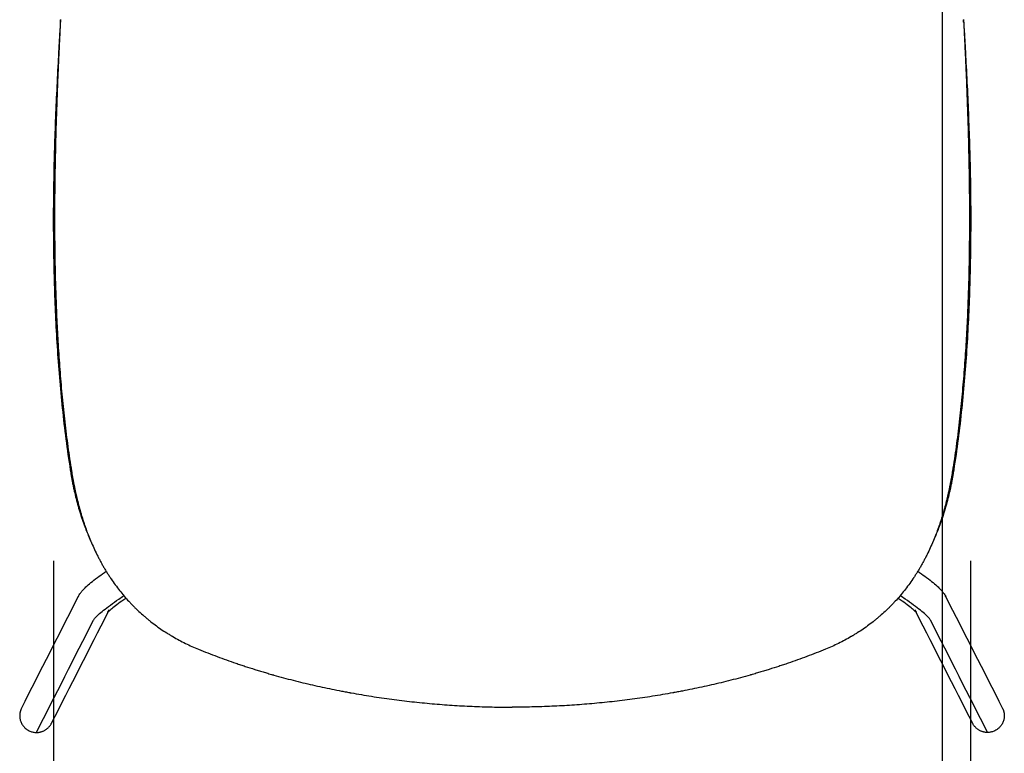
# Model space of a CAD drawing. Units: millimetres. Extents: x 0 to 244, y 0 to 165.
# Drawn here: x 83 to 87, y 80 to 83 of the extents above; entities that cross this region are included whole.
import ezdxf

# ---------------------------------------------------------------- set-up
doc = ezdxf.new("R2010")
doc.units = ezdxf.units.MM
doc.header["$LTSCALE"] = 0.01
doc.layers.get('0').update_dxf_attribs({"true_color": 0x000000})
doc.layers.add('COTAS', color=7, linetype='Continuous', true_color=0x000000)
doc.styles.add('Arial Normal', font='arial.ttf')
doc.dimstyles.new('Esquema', dxfattribs={"dimscale": 0.3, "dimtxt": 4.75, "dimasz": 0.05, "dimexe": 0, "dimexo": 5, "dimgap": 2, "dimtad": 0, "dimtih": 1, "dimtoh": 1, "dimdec": 0, "dimlfac": 10, "dimzin": 1, "dimdsep": 46, "dimtxsty": 'Arial Normal', "dimcen": 1.5, "dimadec": 0, "dimazin": 1, "dimtfac": 1, "dimtdec": 4, "dimtix": 1, "dimtofl": 0, "dimtmove": 1, "dimatfit": 3, "dimfxl": 1, "dimtolj": 1, "dimtzin": 1, "dimarcsym": 0})

# ---------------------------------------------------------------- blocks, each defined once
blk = doc.blocks.new('*D46')
at = {"layer": 'COTAS', "color": 0, "lineweight": -2}
for p, q in [((82.817, 80.5268), (82.817, 77.5321)), ((87.2138, 80.5268), (87.2138, 77.5321)), ((82.802, 77.5321), (82.787, 77.5321)), ((87.2288, 77.5321), (87.2438, 77.5321))]:
    blk.add_line(p, q, dxfattribs=at)
at = {"layer": 'COTAS', "color": 0}
for points in [[(82.802, 77.5296), (82.802, 77.5346), (82.817, 77.5321)], [(87.2288, 77.5346), (87.2288, 77.5296), (87.2138, 77.5321)]]:
    blk.add_solid(points, dxfattribs=at)
at = {"layer": 'Defpoints', "color": 0}
for p in [(82.817, 82.0268), (87.2138, 82.0268), (87.2138, 77.5321)]:
    blk.add_point(p, dxfattribs=at)
at = {"layer": 'COTAS', "color": 0, "insert": (85.0154, 77.5321), "char_height": 1.425, "attachment_point": 5, "style": 'Arial Normal'}
blk.add_mtext('\\A1;44', dxfattribs=at)
blk = doc.blocks.new('*D53')
at = {"layer": 'COTAS', "color": 0, "lineweight": -2}
for p, q in [((82.6891, 107.1424), (82.6891, 104.0978)), ((82.6741, 104.0978), (82.6591, 104.0978)), ((87.0801, 70.8419), (87.0801, 104.0978)), ((87.0951, 104.0978), (87.1101, 104.0978))]:
    blk.add_line(p, q, dxfattribs=at)
at = {"layer": 'COTAS', "color": 0}
for points in [[(82.6741, 104.0953), (82.6741, 104.1003), (82.6891, 104.0978)], [(87.0951, 104.1003), (87.0951, 104.0953), (87.0801, 104.0978)]]:
    blk.add_solid(points, dxfattribs=at)
at = {"layer": 'Defpoints', "color": 0}
for p in [(82.6891, 108.6424), (87.0801, 104.0978), (87.0801, 69.3419)]:
    blk.add_point(p, dxfattribs=at)
at = {"layer": 'COTAS', "color": 0, "insert": (84.8846, 104.0978), "char_height": 1.425, "attachment_point": 5, "style": 'Arial Normal'}
blk.add_mtext('\\A1;44', dxfattribs=at)

msp = doc.modelspace()

# ---------------------------------------------------------------- linework, layer by layer
at = {"lineweight": -3}
for points, knots in [([(82.8498, 83.109), (82.8497, 83.1069), (82.8495, 83.1048), (82.8487, 83.0902), (82.8479, 83.0778), (82.8457, 83.0405), (82.8443, 83.0156), (82.8415, 82.9659), (82.8402, 82.941), (82.8336, 82.8167), (82.8289, 82.7172), (82.8215, 82.5182), (82.8188, 82.4187), (82.817, 82.2943), (82.8167, 82.2695), (82.8163, 82.2197), (82.8162, 82.1949), (82.8161, 82.1203), (82.8164, 82.0706), (82.8177, 81.9712), (82.8188, 81.9215), (82.8216, 81.8221), (82.8233, 81.7724), (82.8299, 81.6235), (82.8359, 81.5242), (82.8479, 81.3756), (82.8523, 81.3261), (82.8624, 81.2271), (82.8679, 81.1777), (82.8803, 81.079), (82.8872, 81.0297), (82.8958, 80.9744), (82.8967, 80.9682), (82.8985, 80.9574), (82.8992, 80.9527), (82.9, 80.948)], [-257.940971, -257.940971, -257.940971, -257.940971, -257.307895, -257.307895, -253.578795, -253.578795, -246.120595, -246.120595, -238.662395, -238.662395, -208.829596, -208.829596, -178.996796, -178.996796, -171.538597, -171.538597, -164.080397, -164.080397, -149.163997, -149.163997, -134.247597, -134.247597, -119.331198, -119.331198, -89.498398, -89.498398, -74.581999, -74.581999, -59.665599, -59.665599, -44.749199, -44.749199, -42.884649, -42.884649, -41.465724, -41.465724, -41.465724, -41.465724]), ([(82.8505, 83.1219), (82.8504, 83.1196), (82.8502, 83.1149), (82.8498, 83.1076), (82.8495, 83.1026), (82.8489, 83.0902), (82.8479, 83.0702), (82.8464, 83.0404), (82.845, 83.0105), (82.844, 82.9905), (82.8431, 82.9706), (82.8421, 82.9507), (82.8408, 82.9208), (82.8395, 82.8909), (82.8386, 82.871), (82.8365, 82.8212), (82.8334, 82.7415), (82.8294, 82.6219), (82.8261, 82.5023), (82.8246, 82.4227), (82.8236, 82.3629), (82.8231, 82.323), (82.8225, 82.2633), (82.8222, 82.2036), (82.8222, 82.1638), (82.8223, 82.124), (82.8225, 82.0843), (82.823, 82.0246), (82.8239, 81.965), (82.8247, 81.9253), (82.8261, 81.8658), (82.8284, 81.7864), (82.8333, 81.6674), (82.8399, 81.5485), (82.8454, 81.4694), (82.85, 81.41), (82.8533, 81.3705), (82.8587, 81.3112), (82.8646, 81.2519), (82.8689, 81.2124), (82.8734, 81.1729), (82.8781, 81.1334), (82.8858, 81.0743), (82.8942, 81.0151), (82.9003, 80.9757), (82.9035, 80.956)], [1837.705802, 1837.705802, 1837.705802, 1837.705802, 1838.387058, 1839.130246, 1839.873434, 1839.873434, 1842.846186, 1845.818938, 1848.791691, 1851.764443, 1851.764443, 1854.737195, 1857.709947, 1860.682699, 1863.655451, 1863.655451, 1875.54646, 1887.437468, 1899.328477, 1911.219485, 1911.219485, 1917.16499, 1923.110494, 1929.055998, 1935.001502, 1935.001502, 1940.947007, 1946.892511, 1952.838015, 1958.78352, 1958.78352, 1970.674528, 1982.565537, 1994.456545, 2006.347554, 2006.347554, 2012.293058, 2018.238562, 2024.184066, 2030.129571, 2030.129571, 2036.075075, 2042.020579, 2047.966083, 2053.911588, 2053.911588, 2053.911588, 2053.911588]), ([(82.8499, 83.11), (82.8499, 83.1107), (82.8499, 83.1109), (82.8499, 83.1111), (82.8499, 83.1113), (82.8499, 83.1115), (82.85, 83.1117), (82.85, 83.1119), (82.85, 83.1121), (82.85, 83.1124), (82.85, 83.1125), (82.85, 83.1126), (82.85, 83.1127), (82.85, 83.113), (82.8501, 83.1133), (82.8501, 83.1136), (82.8501, 83.1137), (82.8501, 83.1138), (82.8501, 83.1138), (82.8501, 83.1142), (82.8501, 83.1145), (82.8501, 83.1149), (82.8501, 83.1149), (82.8501, 83.1149), (82.8501, 83.1149), (82.8502, 83.1153), (82.8502, 83.1157), (82.8502, 83.116), (82.8502, 83.1161), (82.8502, 83.1161), (82.8502, 83.1161), (82.8502, 83.1165), (82.8502, 83.1168), (82.8503, 83.1171), (82.8503, 83.1172), (82.8503, 83.1173), (82.8503, 83.1174), (82.8503, 83.1177), (82.8503, 83.118), (82.8503, 83.1182), (82.8503, 83.1184), (82.8503, 83.1185), (82.8504, 83.1186), (82.8504, 83.1189), (82.8504, 83.1191), (82.8504, 83.1193), (82.8504, 83.1195), (82.8504, 83.1197), (82.8504, 83.1199), (82.8504, 83.1201), (82.8504, 83.1203), (82.8504, 83.1204), (82.8505, 83.1207), (82.8505, 83.1209), (82.8505, 83.1212), (82.8505, 83.1213), (82.8505, 83.1214), (82.8505, 83.1215), (82.8505, 83.1217), (82.8505, 83.1218), (82.8505, 83.1219)], [0.097776, 0.097776, 0.097776, 0.097776, 1.097776, 1.097776, 1.097776, 2.097776, 2.097776, 2.097776, 3.097776, 3.097776, 3.097776, 4.097776, 4.097776, 4.097776, 5.097776, 5.097776, 5.097776, 6.097776, 6.097776, 6.097776, 7.097776, 7.097776, 7.097776, 8.097776, 8.097776, 8.097776, 9.097776, 9.097776, 9.097776, 10.097776, 10.097776, 10.097776, 11.097776, 11.097776, 11.097776, 12.097776, 12.097776, 12.097776, 13.097776, 13.097776, 13.097776, 14.097776, 14.097776, 14.097776, 15.097776, 15.097776, 15.097776, 16.097776, 16.097776, 16.097776, 17.097776, 17.097776, 17.097776, 18.097776, 18.097776, 18.097776, 19.097776, 19.097776, 19.097776, 20.097776, 20.097776, 20.097776, 20.097776]), ([(87.1802, 83.1219), (87.1803, 83.1196), (87.1806, 83.1149), (87.181, 83.1076), (87.1812, 83.1026), (87.1819, 83.0902), (87.1829, 83.0702), (87.1843, 83.0404), (87.1858, 83.0105), (87.1867, 82.9905), (87.1877, 82.9706), (87.1886, 82.9507), (87.1899, 82.9208), (87.1913, 82.8909), (87.1921, 82.871), (87.1942, 82.8212), (87.1974, 82.7415), (87.2014, 82.6219), (87.2046, 82.5023), (87.2062, 82.4227), (87.2071, 82.3629), (87.2077, 82.323), (87.2082, 82.2633), (87.2085, 82.2036), (87.2085, 82.1638), (87.2085, 82.124), (87.2083, 82.0843), (87.2077, 82.0246), (87.2068, 81.965), (87.206, 81.9253), (87.2047, 81.8658), (87.2024, 81.7864), (87.1974, 81.6674), (87.1909, 81.5485), (87.1853, 81.4694), (87.1807, 81.41), (87.1774, 81.3705), (87.1721, 81.3112), (87.1662, 81.2519), (87.1619, 81.2124), (87.1574, 81.1729), (87.1527, 81.1334), (87.145, 81.0743), (87.1365, 81.0151), (87.1304, 80.9757), (87.1272, 80.956)], [1837.705802, 1837.705802, 1837.705802, 1837.705802, 1838.387058, 1839.130246, 1839.873434, 1839.873434, 1842.846186, 1845.818938, 1848.791691, 1851.764443, 1851.764443, 1854.737195, 1857.709947, 1860.682699, 1863.655451, 1863.655451, 1875.54646, 1887.437468, 1899.328477, 1911.219485, 1911.219485, 1917.16499, 1923.110494, 1929.055998, 1935.001502, 1935.001502, 1940.947007, 1946.892511, 1952.838015, 1958.78352, 1958.78352, 1970.674528, 1982.565537, 1994.456545, 2006.347554, 2006.347554, 2012.293058, 2018.238562, 2024.184066, 2030.129571, 2030.129571, 2036.075075, 2042.020579, 2047.966083, 2053.911588, 2053.911588, 2053.911588, 2053.911588]), ([(87.1809, 83.109), (87.1811, 83.1069), (87.1812, 83.1048), (87.1821, 83.0902), (87.1828, 83.0778), (87.185, 83.0405), (87.1864, 83.0156), (87.1892, 82.9659), (87.1906, 82.941), (87.1972, 82.8167), (87.2018, 82.7172), (87.2092, 82.5182), (87.212, 82.4187), (87.2138, 82.2943), (87.2141, 82.2695), (87.2145, 82.2197), (87.2146, 82.1949), (87.2146, 82.1203), (87.2143, 82.0706), (87.213, 81.9712), (87.212, 81.9215), (87.2092, 81.8221), (87.2074, 81.7724), (87.2008, 81.6235), (87.1948, 81.5242), (87.1829, 81.3756), (87.1784, 81.3261), (87.1684, 81.2271), (87.1628, 81.1777), (87.1504, 81.079), (87.1436, 81.0297), (87.135, 80.9744), (87.134, 80.9682), (87.1323, 80.9574), (87.1315, 80.9527), (87.1308, 80.948)], [-257.940971, -257.940971, -257.940971, -257.940971, -257.307895, -257.307895, -253.578795, -253.578795, -246.120595, -246.120595, -238.662395, -238.662395, -208.829596, -208.829596, -178.996796, -178.996796, -171.538597, -171.538597, -164.080397, -164.080397, -149.163997, -149.163997, -134.247597, -134.247597, -119.331198, -119.331198, -89.498398, -89.498398, -74.581999, -74.581999, -59.665599, -59.665599, -44.749199, -44.749199, -42.884649, -42.884649, -41.465724, -41.465724, -41.465724, -41.465724]), ([(87.1809, 83.11), (87.1808, 83.1107), (87.1808, 83.1109), (87.1808, 83.1111), (87.1808, 83.1113), (87.1808, 83.1115), (87.1808, 83.1117), (87.1808, 83.1119), (87.1808, 83.1121), (87.1808, 83.1124), (87.1807, 83.1125), (87.1807, 83.1126), (87.1807, 83.1127), (87.1807, 83.113), (87.1807, 83.1133), (87.1807, 83.1136), (87.1807, 83.1137), (87.1807, 83.1138), (87.1807, 83.1138), (87.1806, 83.1142), (87.1806, 83.1145), (87.1806, 83.1149), (87.1806, 83.1149), (87.1806, 83.1149), (87.1806, 83.1149), (87.1806, 83.1153), (87.1806, 83.1157), (87.1805, 83.116), (87.1805, 83.1161), (87.1805, 83.1161), (87.1805, 83.1161), (87.1805, 83.1165), (87.1805, 83.1168), (87.1805, 83.1171), (87.1805, 83.1172), (87.1805, 83.1173), (87.1805, 83.1174), (87.1804, 83.1177), (87.1804, 83.118), (87.1804, 83.1182), (87.1804, 83.1184), (87.1804, 83.1185), (87.1804, 83.1186), (87.1804, 83.1189), (87.1804, 83.1191), (87.1804, 83.1193), (87.1803, 83.1195), (87.1803, 83.1197), (87.1803, 83.1199), (87.1803, 83.1201), (87.1803, 83.1203), (87.1803, 83.1204), (87.1803, 83.1207), (87.1803, 83.1209), (87.1803, 83.1212), (87.1803, 83.1213), (87.1802, 83.1214), (87.1802, 83.1215), (87.1802, 83.1217), (87.1802, 83.1218), (87.1802, 83.1219)], [0.097776, 0.097776, 0.097776, 0.097776, 1.097776, 1.097776, 1.097776, 2.097776, 2.097776, 2.097776, 3.097776, 3.097776, 3.097776, 4.097776, 4.097776, 4.097776, 5.097776, 5.097776, 5.097776, 6.097776, 6.097776, 6.097776, 7.097776, 7.097776, 7.097776, 8.097776, 8.097776, 8.097776, 9.097776, 9.097776, 9.097776, 10.097776, 10.097776, 10.097776, 11.097776, 11.097776, 11.097776, 12.097776, 12.097776, 12.097776, 13.097776, 13.097776, 13.097776, 14.097776, 14.097776, 14.097776, 15.097776, 15.097776, 15.097776, 16.097776, 16.097776, 16.097776, 17.097776, 17.097776, 17.097776, 18.097776, 18.097776, 18.097776, 19.097776, 19.097776, 19.097776, 20.097776, 20.097776, 20.097776, 20.097776]), ([(82.9, 80.948), (82.9002, 80.9466), (82.9004, 80.9451), (82.9017, 80.9375), (82.9027, 80.9313), (82.9049, 80.9191), (82.906, 80.913), (82.9074, 80.9053), (82.9076, 80.9038), (82.9083, 80.9007), (82.9086, 80.8992), (82.9095, 80.8946), (82.9101, 80.8916), (82.9121, 80.8824), (82.9134, 80.8763), (82.9174, 80.858), (82.9202, 80.8459), (82.9292, 80.8095), (82.9358, 80.7854), (82.9505, 80.7376), (82.9585, 80.7139), (82.9744, 80.6716), (82.982, 80.6529), (82.9901, 80.6344)], [-41.465724, -41.465724, -41.465724, -41.465724, -41.020099, -41.020099, -39.155549, -39.155549, -37.290999, -37.290999, -36.824862, -36.824862, -36.358724, -36.358724, -35.426449, -35.426449, -33.561899, -33.561899, -29.832799, -29.832799, -22.3746, -22.3746, -14.9164, -14.9164, -8.876699, -8.876699, -8.876699, -8.876699]), ([(82.9035, 80.956), (82.904, 80.953), (82.905, 80.9469), (82.9066, 80.9379), (82.9081, 80.929), (82.9092, 80.9231), (82.91, 80.9187), (82.9104, 80.9165), (82.9109, 80.9139), (82.9111, 80.9126), (82.9112, 80.9119), (82.9114, 80.9108), (82.9117, 80.9092), (82.9123, 80.9063), (82.9127, 80.9041), (82.9133, 80.9012), (82.9138, 80.8983), (82.9146, 80.894), (82.9155, 80.8897), (82.9161, 80.8869), (82.9169, 80.8826), (82.9181, 80.877), (82.9198, 80.8686), (82.9216, 80.8602), (82.9228, 80.8547), (82.9237, 80.8506), (82.9243, 80.8479), (82.9253, 80.8438), (82.9262, 80.8397), (82.9271, 80.8357), (82.9281, 80.8317), (82.9289, 80.8283), (82.9295, 80.8257), (82.9299, 80.824), (82.9302, 80.8227), (82.9305, 80.8217), (82.9307, 80.8209), (82.9308, 80.8204), (82.9309, 80.82), (82.9309, 80.8199), (82.9338, 80.8082), (82.9397, 80.7853), (82.946, 80.7629), (82.9501, 80.749), (82.9518, 80.7435), (82.9543, 80.7352), (82.9569, 80.727), (82.9586, 80.7216), (82.9604, 80.7162), (82.9622, 80.7108), (82.9649, 80.7027), (82.9672, 80.696), (82.9688, 80.6914), (82.9696, 80.689), (82.97, 80.6879), (82.9702, 80.6874), (82.9703, 80.687), (82.9703, 80.6869), (82.9779, 80.6654), (82.986, 80.6445), (82.9945, 80.624)], [0, 0, 0, 0, 0.870476, 1.740952, 2.611427, 3.481903, 3.481903, 3.917141, 4.13476, 4.24357, 4.297974, 4.352379, 4.569998, 4.787617, 5.222855, 5.222855, 5.658093, 6.093331, 6.528569, 6.963806, 6.963806, 7.834282, 8.704758, 9.575234, 10.44571, 10.44571, 10.880948, 11.316185, 11.751423, 12.186661, 12.621899, 13.057137, 13.274756, 13.492375, 13.601184, 13.709994, 13.818803, 13.873208, 13.873208, 13.927613, 13.927613, 17.409516, 20.891419, 20.891419, 21.761895, 22.632371, 23.502847, 24.373323, 24.373323, 25.243798, 26.114274, 26.98475, 27.419988, 27.637607, 27.746416, 27.800821, 27.800821, 27.855226, 27.855226, 34.419778, 34.419778, 34.419778, 34.419778]), ([(87.1272, 80.956), (87.1267, 80.953), (87.1257, 80.9469), (87.1242, 80.9379), (87.1226, 80.929), (87.1216, 80.9231), (87.1208, 80.9187), (87.1204, 80.9165), (87.1199, 80.9139), (87.1196, 80.9126), (87.1195, 80.9119), (87.1193, 80.9108), (87.119, 80.9092), (87.1185, 80.9063), (87.118, 80.9041), (87.1175, 80.9012), (87.1169, 80.8983), (87.1161, 80.894), (87.1153, 80.8897), (87.1147, 80.8869), (87.1138, 80.8826), (87.1127, 80.877), (87.1109, 80.8686), (87.1091, 80.8602), (87.1079, 80.8547), (87.107, 80.8506), (87.1064, 80.8479), (87.1055, 80.8438), (87.1046, 80.8397), (87.1036, 80.8357), (87.1027, 80.8317), (87.1019, 80.8283), (87.1012, 80.8257), (87.1008, 80.824), (87.1005, 80.8227), (87.1003, 80.8217), (87.1001, 80.8209), (87.1, 80.8204), (87.0999, 80.82), (87.0998, 80.8199), (87.097, 80.8082), (87.0911, 80.7853), (87.0847, 80.7629), (87.0806, 80.749), (87.079, 80.7435), (87.0764, 80.7352), (87.0739, 80.727), (87.0721, 80.7216), (87.0704, 80.7162), (87.0686, 80.7108), (87.0659, 80.7027), (87.0636, 80.696), (87.062, 80.6914), (87.0612, 80.689), (87.0608, 80.6879), (87.0606, 80.6874), (87.0605, 80.687), (87.0604, 80.6869), (87.0528, 80.6654), (87.0448, 80.6445), (87.0362, 80.624)], [0, 0, 0, 0, 0.870476, 1.740952, 2.611427, 3.481903, 3.481903, 3.917141, 4.13476, 4.24357, 4.297974, 4.352379, 4.569998, 4.787617, 5.222855, 5.222855, 5.658093, 6.093331, 6.528569, 6.963806, 6.963806, 7.834282, 8.704758, 9.575234, 10.44571, 10.44571, 10.880948, 11.316185, 11.751423, 12.186661, 12.621899, 13.057137, 13.274756, 13.492375, 13.601184, 13.709994, 13.818803, 13.873208, 13.873208, 13.927613, 13.927613, 17.409516, 20.891419, 20.891419, 21.761895, 22.632371, 23.502847, 24.373323, 24.373323, 25.243798, 26.114274, 26.98475, 27.419988, 27.637607, 27.746416, 27.800821, 27.800821, 27.855226, 27.855226, 34.419778, 34.419778, 34.419778, 34.419778]), ([(87.1308, 80.948), (87.1305, 80.9466), (87.1303, 80.9451), (87.129, 80.9375), (87.128, 80.9313), (87.1259, 80.9191), (87.1248, 80.913), (87.1234, 80.9053), (87.1231, 80.9038), (87.1225, 80.9007), (87.1222, 80.8992), (87.1212, 80.8946), (87.1206, 80.8916), (87.1187, 80.8824), (87.1174, 80.8763), (87.1133, 80.858), (87.1105, 80.8459), (87.1015, 80.8095), (87.0949, 80.7854), (87.0802, 80.7376), (87.0722, 80.7139), (87.0563, 80.6716), (87.0488, 80.6529), (87.0407, 80.6344)], [-41.465724, -41.465724, -41.465724, -41.465724, -41.020099, -41.020099, -39.155549, -39.155549, -37.290999, -37.290999, -36.824862, -36.824862, -36.358724, -36.358724, -35.426449, -35.426449, -33.561899, -33.561899, -29.832799, -29.832799, -22.3746, -22.3746, -14.9164, -14.9164, -8.876699, -8.876699, -8.876699, -8.876699]), ([(82.9945, 80.624), (82.995, 80.6227), (83.0001, 80.6107), (83.0101, 80.588), (83.02, 80.5671), (83.0277, 80.5516), (83.0329, 80.5414), (83.0409, 80.5262), (83.0491, 80.5112), (83.0547, 80.5014), (83.0604, 80.4916), (83.0662, 80.4819), (83.0721, 80.4723), (83.0781, 80.4628), (83.0826, 80.4557), (83.088, 80.4476), (83.0907, 80.4435), (83.092, 80.4415), (83.0926, 80.4406), (83.0929, 80.4402), (83.0931, 80.4399), (83.0933, 80.4396), (83.0999, 80.4299), (83.1132, 80.4111), (83.1339, 80.3838), (83.1556, 80.3574), (83.1707, 80.3404), (83.1822, 80.3279), (83.1899, 80.3196), (83.2017, 80.3075), (83.2138, 80.2956), (83.222, 80.2878), (83.2344, 80.2762), (83.2428, 80.2686), (83.2556, 80.2575), (83.2599, 80.2539), (83.2686, 80.2466), (83.2731, 80.243), (83.2951, 80.2253), (83.3132, 80.2119), (83.3412, 80.1927), (83.3506, 80.1865), (83.365, 80.1774), (83.3722, 80.1729), (83.3807, 80.1678), (83.3843, 80.1656), (83.3862, 80.1645), (83.3874, 80.1638), (83.3886, 80.1631), (83.409, 80.1512), (83.4493, 80.1295), (83.4912, 80.1107), (83.5125, 80.102), (83.5421, 80.0899), (83.6014, 80.0667), (83.6612, 80.0453), (83.6988, 80.0325), (83.7138, 80.0274), (83.744, 80.0175), (83.7667, 80.0102), (83.7894, 80.0031), (83.8046, 79.9985), (83.8198, 79.9939), (83.835, 79.9894), (83.8464, 79.986), (83.8598, 79.9822), (83.8664, 79.9803), (83.8693, 79.9795), (83.8712, 79.9789), (83.8722, 79.9787), (83.9042, 79.9696), (83.9662, 79.9529), (84.0281, 79.9379), (84.0746, 79.9273), (84.1055, 79.9204), (84.1364, 79.9139), (84.1673, 79.9075), (84.1828, 79.9045), (84.206, 79.9), (84.2175, 79.8978), (84.2311, 79.8953), (84.2378, 79.8941), (84.2412, 79.8935), (84.2429, 79.8931), (84.2436, 79.893), (84.2441, 79.8929), (84.2443, 79.8929), (84.277, 79.887), (84.3419, 79.876), (84.4066, 79.8667), (84.4711, 79.858), (84.5195, 79.8522), (84.5839, 79.8454), (84.616, 79.8424), (84.6642, 79.8382), (84.7283, 79.8332), (84.8243, 79.828), (84.92, 79.8248), (84.9836, 79.8242), (85.0154, 79.8242)], [34.419778, 34.419778, 34.419778, 34.419778, 34.819032, 38.300935, 41.782839, 41.782839, 43.52379, 45.264742, 47.005693, 48.746645, 48.746645, 50.487597, 52.228548, 52.228548, 53.9695, 54.839976, 55.275214, 55.492833, 55.601642, 55.601642, 55.656047, 55.710451, 55.710451, 59.192355, 62.674258, 66.156161, 69.638064, 69.638064, 71.379016, 73.119968, 74.860919, 76.601871, 76.601871, 80.083774, 80.083774, 81.824726, 81.824726, 83.565677, 83.565677, 90.529484, 90.529484, 94.011387, 94.011387, 95.752338, 96.622814, 97.058052, 97.058052, 97.275671, 97.49329, 97.49329, 104.457097, 111.420903, 111.420903, 111.420903, 121.084396, 130.747889, 130.747889, 133.163762, 135.579635, 140.411382, 140.411382, 142.827255, 145.243128, 145.243128, 147.659001, 148.866938, 149.470906, 149.77289, 149.77289, 150.074875, 150.074875, 159.738367, 169.40186, 169.40186, 174.233607, 179.065353, 179.065353, 183.8971, 183.8971, 186.312973, 187.52091, 188.124878, 188.426862, 188.577854, 188.65335, 188.65335, 188.728846, 188.728846, 198.392339, 208.055832, 208.055832, 217.719325, 222.551071, 227.382818, 227.382818, 237.046311, 246.709804, 256.373296, 266.036789, 266.036789, 266.036789, 266.036789]), ([(87.0362, 80.624), (87.0357, 80.6227), (87.0306, 80.6107), (87.0207, 80.588), (87.0107, 80.5671), (87.003, 80.5516), (86.9978, 80.5414), (86.9898, 80.5262), (86.9816, 80.5112), (86.976, 80.5014), (86.9703, 80.4916), (86.9646, 80.4819), (86.9587, 80.4723), (86.9527, 80.4628), (86.9482, 80.4557), (86.9428, 80.4476), (86.9401, 80.4435), (86.9387, 80.4415), (86.9381, 80.4406), (86.9378, 80.4402), (86.9376, 80.4399), (86.9374, 80.4396), (86.9309, 80.4299), (86.9176, 80.4111), (86.8968, 80.3838), (86.8751, 80.3574), (86.8601, 80.3404), (86.8486, 80.3279), (86.8408, 80.3196), (86.829, 80.3075), (86.8169, 80.2956), (86.8088, 80.2878), (86.7964, 80.2762), (86.788, 80.2686), (86.7751, 80.2575), (86.7708, 80.2539), (86.7621, 80.2466), (86.7577, 80.243), (86.7356, 80.2253), (86.7175, 80.2119), (86.6896, 80.1927), (86.6801, 80.1865), (86.6658, 80.1774), (86.6586, 80.1729), (86.6501, 80.1678), (86.6464, 80.1656), (86.6446, 80.1645), (86.6434, 80.1638), (86.6421, 80.1631), (86.6217, 80.1512), (86.5814, 80.1295), (86.5395, 80.1107), (86.5182, 80.102), (86.4887, 80.0899), (86.4294, 80.0667), (86.3695, 80.0453), (86.332, 80.0325), (86.3169, 80.0274), (86.2868, 80.0175), (86.2641, 80.0102), (86.2414, 80.0031), (86.2262, 79.9985), (86.211, 79.9939), (86.1958, 79.9894), (86.1843, 79.986), (86.171, 79.9822), (86.1643, 79.9803), (86.1614, 79.9795), (86.1595, 79.9789), (86.1586, 79.9787), (86.1266, 79.9696), (86.0646, 79.9529), (86.0026, 79.9379), (85.9562, 79.9273), (85.9252, 79.9204), (85.8943, 79.9139), (85.8634, 79.9075), (85.848, 79.9045), (85.8248, 79.9), (85.8132, 79.8978), (85.7997, 79.8953), (85.7929, 79.8941), (85.7896, 79.8935), (85.7879, 79.8931), (85.7872, 79.893), (85.7867, 79.8929), (85.7864, 79.8929), (85.7537, 79.887), (85.6889, 79.876), (85.6242, 79.8667), (85.5596, 79.858), (85.5112, 79.8522), (85.4469, 79.8454), (85.4147, 79.8424), (85.3665, 79.8382), (85.3024, 79.8332), (85.2064, 79.828), (85.1108, 79.8248), (85.0471, 79.8242), (85.0154, 79.8242)], [34.419778, 34.419778, 34.419778, 34.419778, 34.819032, 38.300935, 41.782839, 41.782839, 43.52379, 45.264742, 47.005693, 48.746645, 48.746645, 50.487597, 52.228548, 52.228548, 53.9695, 54.839976, 55.275214, 55.492833, 55.601642, 55.601642, 55.656047, 55.710451, 55.710451, 59.192355, 62.674258, 66.156161, 69.638064, 69.638064, 71.379016, 73.119968, 74.860919, 76.601871, 76.601871, 80.083774, 80.083774, 81.824726, 81.824726, 83.565677, 83.565677, 90.529484, 90.529484, 94.011387, 94.011387, 95.752338, 96.622814, 97.058052, 97.058052, 97.275671, 97.49329, 97.49329, 104.457097, 111.420903, 111.420903, 111.420903, 121.084396, 130.747889, 130.747889, 133.163762, 135.579635, 140.411382, 140.411382, 142.827255, 145.243128, 145.243128, 147.659001, 148.866938, 149.470906, 149.77289, 149.77289, 150.074875, 150.074875, 159.738367, 169.40186, 169.40186, 174.233607, 179.065353, 179.065353, 183.8971, 183.8971, 186.312973, 187.52091, 188.124878, 188.426862, 188.577854, 188.65335, 188.65335, 188.728846, 188.728846, 198.392339, 208.055832, 208.055832, 217.719325, 222.551071, 227.382818, 227.382818, 237.046311, 246.709804, 256.373296, 266.036789, 266.036789, 266.036789, 266.036789]), ([(82.9362, 80.3546), (82.9391, 80.361), (82.9425, 80.3666), (82.9495, 80.3764), (82.9527, 80.3804), (82.956, 80.3841), (82.9599, 80.3886), (82.9641, 80.3929), (82.9684, 80.3971), (82.9712, 80.3998), (82.9741, 80.4025), (82.9771, 80.4052), (82.985, 80.4124), (82.9936, 80.4196), (83.0035, 80.4274), (83.0133, 80.4352), (83.0242, 80.4434), (83.0361, 80.4521), (83.0466, 80.4598), (83.0578, 80.4678), (83.0698, 80.4761)], [0, 0, 0, 0, 3.497273, 3.497273, 6.537314, 6.537314, 6.537314, 10.276132, 10.276132, 10.276132, 12.649436, 12.649436, 12.649436, 18.830472, 18.830472, 18.830472, 25.087563, 25.087563, 25.087563, 30.606057, 30.606057, 30.606057, 30.606057]), ([(86.9609, 80.4761), (86.9729, 80.4678), (86.9842, 80.4598), (86.9947, 80.4521), (87.0066, 80.4434), (87.0174, 80.4352), (87.0273, 80.4274), (87.0371, 80.4196), (87.0457, 80.4124), (87.0536, 80.4052), (87.0566, 80.4025), (87.0595, 80.3998), (87.0623, 80.3971), (87.0666, 80.3929), (87.0708, 80.3886), (87.0748, 80.3841), (87.0781, 80.3804), (87.0813, 80.3764), (87.0882, 80.3666), (87.0916, 80.361), (87.0946, 80.3546)], [981.349093, 981.349093, 981.349093, 981.349093, 986.867302, 986.867302, 986.867302, 993.124394, 993.124394, 993.124394, 999.30543, 999.30543, 999.30543, 1001.678734, 1001.678734, 1001.678734, 1005.417551, 1005.417551, 1005.417551, 1008.457592, 1008.457592, 1011.954866, 1011.954866, 1011.954866, 1011.954866]), ([(83.0089, 80.2414), (83.0102, 80.2444), (83.0154, 80.252), (83.0313, 80.2679), (83.0559, 80.2886), (83.0888, 80.3137), (83.123, 80.3379), (83.1462, 80.3536), (83.1544, 80.3591)], [411.207454, 411.207454, 411.207454, 411.207454, 416.682205, 422.40459, 428.323088, 434.373265, 440.481265, 443.70064, 443.70064, 443.70064, 443.70064]), ([(83.1649, 80.3469), (83.1645, 80.3466), (83.1641, 80.3463), (83.1637, 80.346), (83.151, 80.3374), (83.1394, 80.3291), (83.129, 80.3215), (83.1187, 80.3139), (83.1095, 80.307), (83.1019, 80.3008), (83.0944, 80.2949), (83.0882, 80.2896), (83.0837, 80.2855), (83.0822, 80.2842), (83.0809, 80.283), (83.0799, 80.2819), (83.0778, 80.2799), (83.0766, 80.2785), (83.0763, 80.2783), (83.0763, 80.2783), (83.0763, 80.2783), (83.0763, 80.2782), (83.0763, 80.2783), (83.0763, 80.2783), (83.0763, 80.2783), (83.0764, 80.2783), (83.0764, 80.2784), (83.0765, 80.2784), (83.0765, 80.2785), (83.0765, 80.2785), (83.0765, 80.2785), (83.0766, 80.2786), (83.0766, 80.2786), (83.0767, 80.2787), (83.0768, 80.2789), (83.0769, 80.279), (83.077, 80.2792), (83.0771, 80.2794), (83.0773, 80.2796), (83.0774, 80.2798), (83.0775, 80.2799), (83.0776, 80.28), (83.0777, 80.2802), (83.0778, 80.2803), (83.0779, 80.2805), (83.078, 80.2806), (83.0782, 80.281), (83.0784, 80.2813), (83.0787, 80.2817), (83.0789, 80.2822), (83.0792, 80.2826), (83.0795, 80.2831), (83.0795, 80.2831), (83.0795, 80.2831), (83.0795, 80.2831), (83.0798, 80.2838), (83.0802, 80.2844), (83.0805, 80.285), (83.0808, 80.2856), (83.0811, 80.2862), (83.0814, 80.2867), (83.0815, 80.287), (83.0816, 80.2872), (83.0817, 80.2875), (83.0822, 80.2886), (83.0827, 80.2897), (83.0832, 80.2909)], [1008.959368, 1008.959368, 1008.959368, 1008.959368, 1009.161716, 1009.161716, 1009.161716, 1015.113849, 1015.113849, 1015.113849, 1020.980725, 1020.980725, 1020.980725, 1026.683345, 1026.683345, 1026.683345, 1028.547646, 1028.547646, 1028.547646, 1032.175983, 1032.175983, 1032.175983, 1033.175983, 1033.175983, 1033.175983, 1034.175983, 1034.175983, 1034.175983, 1035.175983, 1035.175983, 1035.175983, 1036.175983, 1036.175983, 1036.175983, 1037.175983, 1037.175983, 1037.175983, 1038.175983, 1038.175983, 1038.175983, 1039.175983, 1039.175983, 1039.175983, 1040.175983, 1040.175983, 1040.175983, 1041.175983, 1041.175983, 1041.175983, 1042.175983, 1042.175983, 1042.175983, 1043.175983, 1043.175983, 1043.175983, 1044.175983, 1044.175983, 1044.175983, 1045.175983, 1045.175983, 1045.175983, 1046.175983, 1046.175983, 1046.175983, 1047.175983, 1047.175983, 1047.175983, 1048.175983, 1048.175983, 1048.175983, 1048.175983]), ([(86.9475, 80.2909), (86.948, 80.2897), (86.9485, 80.2886), (86.949, 80.2875), (86.9491, 80.2872), (86.9492, 80.287), (86.9494, 80.2867), (86.9496, 80.2862), (86.9499, 80.2856), (86.9502, 80.285), (86.9506, 80.2844), (86.9509, 80.2838), (86.9512, 80.2831), (86.9512, 80.2831), (86.9513, 80.2831), (86.9513, 80.2831), (86.9515, 80.2826), (86.9518, 80.2822), (86.9521, 80.2817), (86.9523, 80.2813), (86.9525, 80.281), (86.9528, 80.2806), (86.9529, 80.2805), (86.953, 80.2803), (86.953, 80.2802), (86.9531, 80.28), (86.9532, 80.2799), (86.9533, 80.2798), (86.9535, 80.2796), (86.9536, 80.2794), (86.9537, 80.2792), (86.9539, 80.279), (86.954, 80.2789), (86.9541, 80.2787), (86.9541, 80.2786), (86.9542, 80.2786), (86.9542, 80.2785), (86.9543, 80.2785), (86.9543, 80.2785), (86.9543, 80.2784), (86.9543, 80.2784), (86.9544, 80.2783), (86.9544, 80.2783), (86.9544, 80.2783), (86.9544, 80.2783), (86.9544, 80.2782), (86.9544, 80.2783), (86.9544, 80.2783), (86.9544, 80.2783), (86.9542, 80.2785), (86.9529, 80.2799), (86.9509, 80.2819), (86.9498, 80.283), (86.9485, 80.2842), (86.947, 80.2855), (86.9426, 80.2896), (86.9363, 80.2949), (86.9289, 80.3008), (86.9212, 80.307), (86.9121, 80.3139), (86.9018, 80.3215), (86.8914, 80.3291), (86.8797, 80.3374), (86.8671, 80.346), (86.8667, 80.3463), (86.8662, 80.3466), (86.8658, 80.3469)], [0, 0, 0, 0, 1, 1, 1, 2, 2, 2, 3, 3, 3, 4, 4, 4, 5, 5, 5, 6, 6, 6, 7, 7, 7, 8, 8, 8, 9, 9, 9, 10, 10, 10, 11, 11, 11, 12, 12, 12, 13, 13, 13, 14, 14, 14, 15, 15, 15, 16, 16, 16, 19.628336, 19.628336, 19.628336, 21.492638, 21.492638, 21.492638, 27.195257, 27.195257, 27.195257, 33.062134, 33.062134, 33.062134, 39.014267, 39.014267, 39.014267, 39.21647, 39.21647, 39.21647, 39.21647]), ([(87.0219, 80.2414), (87.0206, 80.2444), (87.0153, 80.252), (86.9994, 80.2679), (86.9749, 80.2886), (86.9419, 80.3137), (86.9077, 80.3379), (86.8846, 80.3536), (86.8763, 80.3591)], [411.207454, 411.207454, 411.207454, 411.207454, 416.682205, 422.40459, 428.323088, 434.373265, 440.481265, 443.700253, 443.700253, 443.700253, 443.700253])]:
    msp.add_open_spline(points, degree=3, knots=knots, dxfattribs=at)
for points, degree in [([(82.8499, 83.11), (82.8498, 83.1097), (82.8498, 83.1093), (82.8498, 83.109)], 3), ([(82.8506, 83.1232), (82.8506, 83.1229), (82.8506, 83.1225), (82.8505, 83.1221), (82.8505, 83.1219)], 3), ([(87.1802, 83.1232), (87.1802, 83.1229), (87.1802, 83.1225), (87.1802, 83.1221), (87.1802, 83.1219)], 3), ([(87.1809, 83.11), (87.1809, 83.1097), (87.1809, 83.1093), (87.1809, 83.109)], 3), ([(82.9035, 80.956), (82.9018, 80.952), (82.9, 80.948)], 2), ([(87.1272, 80.956), (87.129, 80.952), (87.1308, 80.948)], 2), ([(82.9945, 80.624), (82.9931, 80.6275), (82.9916, 80.631), (82.9901, 80.6344)], 3), ([(87.0407, 80.6344), (87.0392, 80.631), (87.0377, 80.6275), (87.0362, 80.624)], 3), ([(82.6636, 79.8186), (82.7548, 79.9981), (82.8461, 80.1775), (82.9373, 80.357)], 3), ([(87.0934, 80.357), (87.1847, 80.1775), (87.2759, 79.9981), (87.3672, 79.8186)], 3), ([(83.0781, 80.2802), (82.9876, 80.1021), (82.897, 79.924), (82.8065, 79.7459)], 3), ([(87.2243, 79.7459), (87.1337, 79.924), (87.0432, 80.1021), (86.9526, 80.2802)], 3), ([(82.735, 79.7028), (82.8263, 79.8823), (82.9176, 80.0619), (83.0089, 80.2414)], 3), ([(87.2957, 79.7028), (87.2044, 79.8823), (87.1132, 80.0619), (87.0219, 80.2414)], 3)]:
    msp.add_open_spline(points, degree=degree, dxfattribs=at)
for points, weights in [([(87.0946, 80.3546), (87.094, 80.3558), (87.0934, 80.357)], [0.880760211399, 0.878094942292, 0.875690771659]), ([(83.0777, 80.2797), (83.0777, 80.2797), (83.0777, 80.2797)], [0.86714430078, 0.867143908574, 0.86714351638]), ([(83.0832, 80.2909), (83.0819, 80.2876), (83.0803, 80.2844)], [0.890165042945, 0.882022428152, 0.875690771659]), ([(82.735, 79.7028), (82.7843, 79.7024), (82.8065, 79.7459)], [1, 0.796615315475, 0.875690771659]), ([(87.2243, 79.7459), (87.2243, 79.7459), (87.2243, 79.746)], [0.875688556143, 0.875693804053, 0.875699053208]), ([(87.2243, 79.7459), (87.2243, 79.7459), (87.2243, 79.7459)], [0.875577483593, 0.875634054971, 0.875690771659]), ([(87.2957, 79.7028), (87.2465, 79.7024), (87.2243, 79.7459)], [1, 0.796761192669, 0.875577483593])]:
    msp.add_rational_spline(points, weights, degree=2, dxfattribs=at)
for points, weights, knots in [([(82.6636, 79.8186), (82.655, 79.8018), (82.655, 79.783), (82.655, 79.7035), (82.735, 79.7028)], [0.875684475305, 0.910483367921, 1, 0.707106781187, 1], [-41.539758, -41.539758, -41.539758, -37.699112, -37.699112, -25.132741, -25.132741, -25.132741]), ([(87.3672, 79.8186), (87.3757, 79.8018), (87.3757, 79.783), (87.3757, 79.7035), (87.2957, 79.7028)], [0.875690771659, 0.910491465712, 1, 0.707106781187, 1], [-41.53941, -41.53941, -41.53941, -37.699112, -37.699112, -25.132741, -25.132741, -25.132741])]:
    msp.add_rational_spline(points, weights, degree=2, knots=knots, dxfattribs=at)

# ---------------------------------------------------------------- dimensions: what is measured, and where the dimension line sits
at = {"layer": 'COTAS'}
for base, p1, p2, picture, middle in [((87.0801, 104.0978), (82.6891, 108.6424), (87.0801, 69.3419), '*D53', (84.8846, 104.0978)), ((87.2138, 77.5321), (82.817, 82.0268), (87.2138, 82.0268), '*D46', (85.0154, 77.5321))]:
    dim = msp.add_linear_dim(base=base, p1=p1, p2=p2, dimstyle='Esquema', override={"dimscale": 0.3, "dimtxt": 4.75, "dimasz": 0.05, "dimexe": 0, "dimexo": 5, "dimgap": 2, "dimtih": 0, "dimtoh": 0, "dimdec": 0, "dimlfac": 10, "dimzin": 1, "dimtxsty": 'Arial Normal', "dimsah": 0, "dimcen": 1.5, "dimazin": 1, "dimtix": 0, "dimtmove": 0, "dimtzin": 1}, dxfattribs=at)
    dim.commit()
    dim.dimension.update_dxf_attribs({"geometry": picture, "text_midpoint": middle})

doc.saveas('drawing.dxf')
